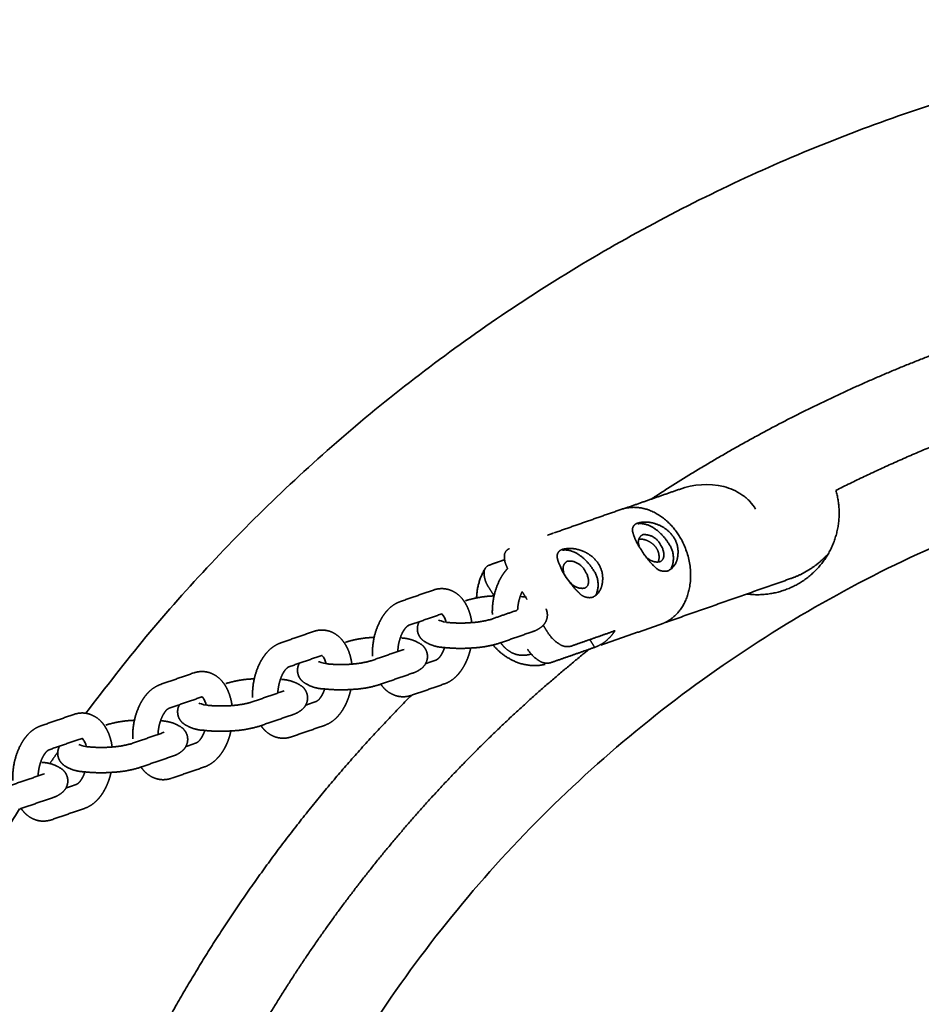
# Model space of a CAD drawing. Units: inches. Extents: x 558 to 1110, y -180 to 181.
# Drawn here: x 670 to 681, y 9 to 21 of the extents above; entities that cross this region are included whole.
import ezdxf

# ---------------------------------------------------------------- set-up
doc = ezdxf.new("R2010")
doc.units = ezdxf.units.IN
doc.header["$MEASUREMENT"] = 0
doc.layers.add('SuperStructure', color=7, linetype='Continuous', lineweight=35, true_color=0x000000)

msp = doc.modelspace()

# ---------------------------------------------------------------- linework, layer by layer
at = {"layer": 'SuperStructure'}
for points, weights, degree, knots in [([(705.27, 12.674), (698.897, 21.254), (688.208, 21.254), (677.53, 21.254), (671.156, 12.686)], [1, 0.89339327067, 1, 0.893552944953, 1], 2, [0, 0, 0, 19.806511, 19.806511, 39.597909, 39.597909, 39.597909]), ([(698.264, 15.338), (698.257, 15.342), (698.251, 15.346), (698.244, 15.35), (697.723, 15.691), (697.185, 16.005), (696.632, 16.291), (696.087, 16.573), (695.529, 16.827), (694.959, 17.052), (694.401, 17.273), (693.832, 17.467), (693.255, 17.632), (692.692, 17.793), (692.122, 17.927), (691.546, 18.034), (690.986, 18.137), (690.423, 18.215), (689.856, 18.266), (689.308, 18.315), (688.759, 18.34), (688.208, 18.34), (687.658, 18.34), (687.109, 18.315), (686.561, 18.266), (685.994, 18.215), (685.431, 18.137), (684.871, 18.034), (684.295, 17.927), (683.725, 17.793), (683.162, 17.632), (682.585, 17.467), (682.016, 17.273), (681.458, 17.052), (680.888, 16.827), (680.33, 16.573), (679.785, 16.291), (679.232, 16.005), (678.694, 15.691), (678.173, 15.351), (678.162, 15.344), (678.152, 15.337), (678.142, 15.331)], [1, 1, 1, 1, 0.999136731861, 0.999136731861, 1, 0.999163101137, 0.999163101137, 1, 0.999196860423, 0.999196860423, 1, 0.999235981593, 0.999235981593, 1, 0.99927957332, 0.99927957332, 1, 0.999325630834, 0.999325630834, 1, 0.999325836635, 0.999325836635, 1, 0.999279398763, 0.999279398763, 1, 0.999236242466, 0.999236242466, 1, 0.999196580078, 0.999196580078, 1, 0.999163467429, 0.999163467429, 1, 0.999136151417, 0.999136151417, 1, 1, 1, 1], 3, [18.172547, 18.172547, 18.172547, 18.172547, 18.196058, 18.196058, 18.196058, 20.063496, 20.063496, 20.063496, 21.901935, 21.901935, 21.901935, 23.702989, 23.702989, 23.702989, 25.459446, 25.459446, 25.459446, 27.165308, 27.165308, 27.165308, 28.815423, 28.815423, 28.815423, 30.465487, 30.465487, 30.465487, 32.171212, 32.171212, 32.171212, 33.927813, 33.927813, 33.927813, 35.728762, 35.728762, 35.728762, 37.567198, 37.567198, 37.567198, 39.434674, 39.434674, 39.434674, 39.471179, 39.471179, 39.471179, 39.471179]), ([(695.991, 15.439), (695.296, 15.789), (694.573, 16.076), (693.783, 16.389), (692.966, 16.623), (692.169, 16.851), (691.355, 17.001), (690.563, 17.148), (689.762, 17.22), (688.987, 17.29), (688.208, 17.29), (687.43, 17.29), (686.655, 17.22), (685.854, 17.148), (685.062, 17.001), (684.248, 16.851), (683.451, 16.623), (682.634, 16.389), (681.844, 16.076), (681.12, 15.789), (680.425, 15.439)], [1, 0.998988785278, 1, 0.998795290634, 1, 0.99885397239, 1, 0.998919359979, 1, 0.998988446252, 1, 0.998988754952, 1, 0.998919098145, 1, 0.998854363699, 1, 0.998794870117, 1, 0.998989037827, 1], 2, [0, 0, 0, 1.555573, 1.555573, 3.253513, 3.253513, 4.90941, 4.90941, 6.517607, 6.517607, 8.07325, 8.07325, 9.628844, 9.628844, 11.236913, 11.236913, 12.892945, 12.892945, 14.590786, 14.590786, 16.1465, 16.1465, 16.1465]), ([(688.208, -16.142), (672.067, -16.142), (672.067, 0), (672.067, 16.142), (688.208, 16.142)], [1, 0.707106781186, 1, 0.707106781187, 1], 2, [0, 0, 0, 25.355374, 25.355374, 50.710748, 50.710748, 50.710748]), ([(679.324, 14.159), (679.865, 14.088), (680.221, 14.502), (680.576, 14.915), (680.425, 15.439)], [1, 0.879713189602, 1, 0.879713189602, 1], 2, [0, 0, 0, 0.999859, 0.999859, 1.999717, 1.999717, 1.999717]), ([(678.013, 14.714), (677.946, 14.809), (677.915, 14.922), (677.902, 14.958), (677.92, 14.992), (677.939, 15.026), (677.976, 15.035), (678.092, 15.066), (678.204, 15.023), (678.342, 14.978), (678.422, 14.857)], [1, 0.986303658277, 1, 0.915204108448, 1, 0.915204108448, 1, 0.952019685738, 1, 0.943685179775, 1], 2, [0, 0, 0, 0.2312383, 0.2312383, 0.3038744, 0.3038744, 0.3765106, 0.3765106, 0.6081872, 0.6081872, 0.8876755, 0.8876755, 0.8876755]), ([(678.391, 14.476), (678.466, 14.649), (678.348, 14.796), (678.179, 15.065), (677.978, 15.026)], [1, 0.856602160751, 1, 0.726319775694, 0.964094650825], 2, [0, 0, 0, 0.339582, 0.339582, 0.8596815, 0.8596815, 0.8596815]), ([(678.248, 14.557), (678.364, 14.598), (678.259, 14.765), (678.192, 14.904), (678.038, 14.892), (677.999, 14.871), (677.987, 14.829), (677.975, 14.786), (677.997, 14.748)], [1, 0.707106781187, 1, 0.826310065814, 1, 0.920024083406, 1, 0.920024083406, 1], 2, [1.5707963, 1.5707963, 1.5707963, 1.885741, 1.885741, 2.1561378, 2.1561378, 2.2396615, 2.2396615, 2.3231852, 2.3231852, 2.3231852]), ([(678.264, 13.787), (678.344, 13.815), (678.41, 13.869), (678.88, 14.253), (678.487, 14.879)], [1, 0.984805827169, 1, 0.707106781187, 1], 2, [0, 0, 0, 0.167487, 0.167487, 1.282724, 1.282724, 1.282724]), ([(678.422, 14.857), (678.496, 14.74), (678.466, 14.604), (678.449, 14.492), (678.347, 14.444)], [1, 0.92525986159, 1, 0.88307754961, 1], 2, [0, 0, 0, 0.262658, 0.262658, 0.4706041, 0.4706041, 0.4706041]), ([(676.369, 14.475), (676.329, 14.542), (676.328, 14.621), (676.322, 14.693), (676.39, 14.72)], [1, 0.967835652868, 1, 0.806585929084, 1], 2, [0, 0, 0, 0.1538054, 0.1538054, 0.2790505, 0.2790505, 0.2790505]), ([(677, 14.542), (676.993, 14.561), (676.987, 14.579), (676.984, 14.596), (676.976, 14.619), (676.978, 14.644), (676.99, 14.666), (677.001, 14.688), (677.021, 14.703), (677.045, 14.71), (677.121, 14.729), (677.2, 14.725), (677.273, 14.697), (677.363, 14.668), (677.439, 14.61), (677.491, 14.531)], [1, 1, 1, 1, 0.943469405633, 0.943469405633, 1, 0.943469405633, 0.943469405633, 1, 0.968013123826, 0.968013123826, 1, 0.962456786515, 0.962456786515, 1], 3, [0.2044794, 0.2044794, 0.2044794, 0.2044794, 0.2904598, 0.2904598, 0.2904598, 0.3630959, 0.3630959, 0.3630959, 0.435732, 0.435732, 0.435732, 0.6674087, 0.6674087, 0.6674087, 0.946897, 0.946897, 0.946897, 0.946897]), ([(677.991, 14.837), (678.041, 14.84), (678.089, 14.821), (678.164, 14.792), (678.208, 14.724)], [1, 0.973811803461, 1, 0.951116253157, 1], 2, [0, 0, 0, 0.1002004, 0.1002004, 0.2568924, 0.2568924, 0.2568924]), ([(678.208, 14.724), (678.235, 14.682), (678.245, 14.633), (678.237, 14.584), (678.235, 14.573), (678.232, 14.562), (678.228, 14.553)], [1, 0.955180525554, 0.955180525554, 1, 1, 1, 1], 3, [0, 0, 0, 0, 0.1459324, 0.1459324, 0.1459324, 0.1876748, 0.1876748, 0.1876748, 0.1876748]), ([(677.461, 14.15), (677.535, 14.323), (677.417, 14.47), (677.248, 14.739), (677.047, 14.7)], [1, 0.856602160739, 1, 0.726319775694, 0.964094650825], 2, [0, 0, 0, 0.339582, 0.339582, 0.8596815, 0.8596815, 0.8596815]), ([(678.347, 14.444), (678.244, 14.421), (678.177, 14.503), (678.082, 14.598), (678.013, 14.714)], [1, 0.849248242987, 1, 0.992232273041, 1], 2, [0, 0, 0, 0.1898399, 0.1898399, 0.4572931, 0.4572931, 0.4572931]), ([(680.314, 14.639), (680.216, 14.536), (680.096, 14.46), (679.986, 14.391), (679.864, 14.349)], [1, 0.992317625651, 1, 0.993676388018, 1], 2, [0, 0, 0, 0.2834982, 0.2834982, 0.5410583, 0.5410583, 0.5410583]), ([(676.133, 14.244), (676.08, 14.322), (676.077, 14.416), (676.071, 14.489), (676.139, 14.515)], [1, 0.960358714214, 1, 0.806582246968, 1], 2, [0, 0, 0, 0.1834461, 0.1834461, 0.3087097, 0.3087097, 0.3087097]), ([(676.18, 13.904), (676.174, 14.044), (676.201, 14.181), (676.258, 14.308), (676.279, 14.353), (676.303, 14.394), (676.332, 14.431), (676.343, 14.446), (676.356, 14.461), (676.369, 14.475)], [1, 0.982080065877, 0.982080065877, 1, 1, 1, 1, 1, 1, 1], 3, [0, 0, 0, 0, 0.414675, 0.414675, 0.414675, 0.571542, 0.571542, 0.571542, 0.6378221, 0.6378221, 0.6378221, 0.6378221]), ([(677.318, 14.231), (677.433, 14.272), (677.328, 14.439), (677.261, 14.578), (677.108, 14.566), (677.069, 14.546), (677.057, 14.503), (677.044, 14.461), (677.067, 14.423)], [1, 0.707106781187, 1, 0.826310065819, 1, 0.920186436474, 1, 0.920186436474, 1], 2, [1.5707963, 1.5707963, 1.5707963, 1.885741, 1.885741, 2.1561378, 2.1561378, 2.239416, 2.239416, 2.3226943, 2.3226943, 2.3226943]), ([(677.491, 14.531), (677.565, 14.414), (677.535, 14.279), (677.519, 14.167), (677.417, 14.118)], [1, 0.925259843046, 1, 0.882830969918, 1], 2, [0, 0, 0, 0.262658, 0.262658, 0.4707358, 0.4707358, 0.4707358]), ([(675.452, 14.208), (675.497, 14.224), (675.545, 14.229), (675.592, 14.223), (675.61, 14.221), (675.628, 14.217), (675.645, 14.212), (675.712, 14.19), (675.769, 14.15), (675.812, 14.094), (675.838, 14.061), (675.86, 14.023), (675.878, 13.982), (675.902, 13.926), (675.918, 13.866), (675.926, 13.805)], [1, 0.9826409397, 0.9826409397, 1, 1, 1, 1, 0.970322245427, 0.970322245427, 1, 1, 1, 1, 0.993917351555, 0.993917351555, 1], 3, [0, 0, 0, 0, 0.1425628, 0.1425628, 0.1425628, 0.2085197, 0.2085197, 0.2085197, 0.4158079, 0.4158079, 0.4158079, 0.5670086, 0.5670086, 0.5670086, 0.7508497, 0.7508497, 0.7508497, 0.7508497]), ([(675.848, 14.076), (675.954, 14.109), (676.064, 14.129), (676.175, 14.134), (676.182, 14.135), (676.188, 14.135), (676.195, 14.135)], [1, 0.99456682308, 0.99456682308, 1, 1, 1, 1], 3, [0, 0, 0, 0, 0.333801, 0.333801, 0.333801, 0.3535203, 0.3535203, 0.3535203, 0.3535203]), ([(676.548, 14.188), (676.546, 14.184), (676.544, 14.18), (676.542, 14.176), (676.512, 14.109), (676.495, 14.037), (676.492, 13.963)], [1, 1, 1, 1, 0.988403717143, 0.988403717143, 1], 3, [0.2583046, 0.2583046, 0.2583046, 0.2583046, 0.2741558, 0.2741558, 0.2741558, 0.4948794, 0.4948794, 0.4948794, 0.4948794]), ([(677.417, 14.118), (677.351, 14.103), (677.288, 14.125), (677.247, 14.178), (677.23, 14.193), (677.213, 14.211), (677.196, 14.23)], [1, 0.899498828663, 0.899498828663, 1, 1, 1, 1], 3, [0, 0, 0, 0, 0.1898399, 0.1898399, 0.1898399, 0.275816, 0.275816, 0.275816, 0.275816]), ([(674.698, 13.392), (674.693, 13.532), (674.719, 13.669), (674.777, 13.796), (674.798, 13.84), (674.822, 13.882), (674.85, 13.918), (674.863, 13.935), (674.876, 13.95), (674.89, 13.965), (674.933, 14.011), (674.986, 14.046), (675.045, 14.067)], [1, 0.982080065878, 0.982080065878, 1, 1, 1, 1, 1, 1, 1, 0.98170003634, 0.98170003634, 1], 3, [0, 0, 0, 0, 0.414675, 0.414675, 0.414675, 0.571542, 0.571542, 0.571542, 0.6418589, 0.6418589, 0.6418589, 0.8293651, 0.8293651, 0.8293651, 0.8293651]), ([(676.843, 13.974), (676.853, 13.953), (676.858, 13.93), (676.859, 13.906), (676.861, 13.854), (676.841, 13.805), (676.804, 13.768), (676.766, 13.733), (676.721, 13.707), (676.671, 13.692)], [1, 1, 1, 1, 0.94427131879, 0.94427131879, 1, 0.982545745638, 0.982545745638, 1], 3, [0.4841897, 0.4841897, 0.4841897, 0.4841897, 0.5654165, 0.5654165, 0.5654165, 0.7181123, 0.7181123, 0.7181123, 0.8724968, 0.8724968, 0.8724968, 0.8724968]), ([(675.147, 13.772), (675.127, 13.762), (675.111, 13.747), (675.099, 13.729), (675.086, 13.712), (675.072, 13.69), (675.06, 13.664), (675.03, 13.596), (675.014, 13.523), (675.011, 13.448)], [1, 0.976748134016, 0.976748134016, 1, 1, 1, 1, 0.988191884946, 0.988191884946, 1], 3, [0, 0, 0, 0, 0.0659281, 0.0659281, 0.0659281, 0.1646559, 0.1646559, 0.1646559, 0.3876385, 0.3876385, 0.3876385, 0.3876385]), ([(675.576, 13.499), (675.483, 13.502), (675.394, 13.533), (675.319, 13.588), (675.309, 13.596), (675.3, 13.606), (675.292, 13.616), (675.268, 13.647), (675.255, 13.683), (675.253, 13.721), (675.252, 13.755), (675.26, 13.787), (675.277, 13.817)], [1, 0.97111161016, 0.97111161016, 1, 1, 1, 1, 0.967897541772, 0.967897541772, 1, 0.974323029404, 0.974323029404, 1], 3, [0, 0, 0, 0, 0.2763098, 0.2763098, 0.2763098, 0.3261637, 0.3261637, 0.3261637, 0.4396245, 0.4396245, 0.4396245, 0.5393171, 0.5393171, 0.5393171, 0.5393171]), ([(675.614, 13.809), (675.764, 13.793), (675.915, 13.805), (676.041, 13.812), (676.163, 13.846)], [1, 0.995864194328, 1, 0.994099718096, 1], 2, [0, 0, 0, 0.3007447, 0.3007447, 0.5528977, 0.5528977, 0.5528977]), ([(673.97, 13.696), (674.016, 13.712), (674.063, 13.717), (674.111, 13.711), (674.129, 13.709), (674.147, 13.705), (674.164, 13.7), (674.231, 13.678), (674.288, 13.637), (674.331, 13.582), (674.357, 13.549), (674.379, 13.511), (674.397, 13.47), (674.42, 13.414), (674.436, 13.354), (674.444, 13.293)], [1, 0.982640939703, 0.982640939703, 1, 1, 1, 1, 0.970322245431, 0.970322245431, 1, 1, 1, 1, 0.993917351555, 0.993917351555, 1], 3, [0, 0, 0, 0, 0.1425628, 0.1425628, 0.1425628, 0.2085197, 0.2085197, 0.2085197, 0.4158079, 0.4158079, 0.4158079, 0.5670086, 0.5670086, 0.5670086, 0.7508497, 0.7508497, 0.7508497, 0.7508497]), ([(674.366, 13.564), (674.473, 13.597), (674.583, 13.617), (674.694, 13.622), (674.702, 13.623), (674.711, 13.623), (674.719, 13.624)], [1, 0.994566823079, 0.994566823079, 1, 1, 1, 1], 3, [0, 0, 0, 0, 0.333801, 0.333801, 0.333801, 0.3592914, 0.3592914, 0.3592914, 0.3592914]), ([(677.147, 13.513), (677.07, 13.495), (677.005, 13.542), (676.918, 13.596), (676.864, 13.684)], [1, 0.910996126648, 1, 0.97369602531, 1], 2, [0, 0, 0, 0.1491483, 0.1491483, 0.351263, 0.351263, 0.351263]), ([(677.695, 13.705), (677.649, 13.634), (677.584, 13.58), (677.521, 13.528), (677.444, 13.5)], [1, 0.987952326345, 1, 0.985881900525, 1], 2, [0, 0, 0, 0.1680308, 0.1680308, 0.329588, 0.329588, 0.329588]), ([(673.217, 12.88), (673.211, 13.019), (673.238, 13.156), (673.296, 13.283), (673.316, 13.328), (673.341, 13.369), (673.369, 13.406), (673.381, 13.423), (673.395, 13.438), (673.409, 13.453), (673.452, 13.499), (673.505, 13.534), (673.564, 13.555)], [1, 0.982080065877, 0.982080065877, 1, 1, 1, 1, 1, 1, 1, 0.98170003634, 0.98170003634, 1], 3, [0, 0, 0, 0, 0.414675, 0.414675, 0.414675, 0.571542, 0.571542, 0.571542, 0.6418589, 0.6418589, 0.6418589, 0.8293651, 0.8293651, 0.8293651, 0.8293651]), ([(675.055, 13.616), (675.149, 13.612), (675.237, 13.582), (675.313, 13.527), (675.322, 13.519), (675.331, 13.509), (675.339, 13.499), (675.363, 13.468), (675.376, 13.432), (675.378, 13.394), (675.379, 13.342), (675.36, 13.293), (675.323, 13.256), (675.285, 13.221), (675.24, 13.195), (675.19, 13.18)], [1, 0.971111610155, 0.971111610155, 1, 1, 1, 1, 0.967897541762, 0.967897541762, 1, 0.944271318816, 0.944271318816, 1, 0.982545745638, 0.982545745638, 1], 3, [0, 0, 0, 0, 0.2763098, 0.2763098, 0.2763098, 0.3261637, 0.3261637, 0.3261637, 0.4396245, 0.4396245, 0.4396245, 0.5923202, 0.5923202, 0.5923202, 0.7467048, 0.7467048, 0.7467048, 0.7467048]), ([(676.265, 13.551), (676.105, 13.501), (675.937, 13.493), (675.759, 13.479), (675.582, 13.498)], [1, 0.99185023462, 1, 0.995710418805, 1], 2, [0, 0, 0, 0.333801, 0.333801, 0.6894411, 0.6894411, 0.6894411]), ([(676.831, 13.289), (676.632, 13.246), (676.447, 13.331), (676.296, 13.401), (676.188, 13.529)], [1, 0.948032340788, 1, 0.976010818294, 1], 2, [0, 0, 0, 0.3924927, 0.3924927, 0.7212952, 0.7212952, 0.7212952]), ([(676.661, 13.419), (676.615, 13.403), (676.568, 13.398), (676.52, 13.404), (676.502, 13.406), (676.485, 13.41), (676.467, 13.415), (676.401, 13.437), (676.343, 13.478), (676.301, 13.533), (676.294, 13.541), (676.288, 13.549), (676.283, 13.557)], [1, 0.982653989326, 0.982653989326, 1, 1, 1, 1, 0.970322245442, 0.970322245442, 1, 1, 1, 1], 3, [0, 0, 0, 0, 0.1425055, 0.1425055, 0.1425055, 0.2084624, 0.2084624, 0.2084624, 0.4157505, 0.4157505, 0.4157505, 0.4514182, 0.4514182, 0.4514182, 0.4514182]), ([(677.377, 13.477), (677.355, 13.459), (677.333, 13.441), (677.31, 13.423), (676.847, 13.047), (676.404, 12.648), (675.983, 12.226), (675.561, 11.804), (675.161, 11.361), (674.785, 10.898), (674.411, 10.437), (674.061, 9.958), (673.737, 9.461), (673.416, 8.97), (673.12, 8.463), (672.85, 7.941), (672.585, 7.428), (672.345, 6.902), (672.132, 6.364), (671.924, 5.838), (671.742, 5.302), (671.586, 4.758), (671.434, 4.227), (671.308, 3.689), (671.207, 3.146), (671.11, 2.619), (671.037, 2.088), (670.988, 1.554), (670.942, 1.037), (670.918, 0.519), (670.918, 0), (670.918, -0.519), (670.942, -1.037), (670.988, -1.553), (671.037, -2.088), (671.109, -2.619), (671.207, -3.146), (671.308, -3.689), (671.434, -4.227), (671.586, -4.758), (671.742, -5.302), (671.924, -5.838), (672.132, -6.364), (672.345, -6.902), (672.585, -7.428), (672.85, -7.941), (673.12, -8.463), (673.415, -8.97), (673.737, -9.461), (674.061, -9.958), (674.411, -10.437), (674.785, -10.898), (675.161, -11.361), (675.561, -11.804), (675.982, -12.226), (676.404, -12.648), (676.847, -13.047), (677.311, -13.423), (677.333, -13.441), (677.355, -13.459), (677.377, -13.477)], [1, 1, 1, 1, 0.999108124216, 0.999108124216, 1, 0.999108995824, 0.999108995824, 1, 0.999117772469, 0.999117772469, 1, 0.999136731835, 0.999136731835, 1, 0.999163101145, 0.999163101145, 1, 0.99919686042, 0.99919686042, 1, 0.999235981595, 0.999235981595, 1, 0.999279573317, 0.999279573317, 1, 0.999325630838, 0.999325630838, 1, 0.999325836627, 0.999325836627, 1, 0.999279398759, 0.999279398759, 1, 0.999236242447, 0.999236242447, 1, 0.999196580068, 0.999196580068, 1, 0.99916346742, 0.99916346742, 1, 0.999136151414, 0.999136151414, 1, 0.999118408616, 0.999118408616, 1, 0.999108124215, 0.999108124215, 1, 0.999108995824, 0.999108995824, 1, 1, 1, 1], 3, [38.879414, 38.879414, 38.879414, 38.879414, 38.965029, 38.965029, 38.965029, 40.753703, 40.753703, 40.753703, 42.542703, 42.542703, 42.542703, 44.321896, 44.321896, 44.321896, 46.08242, 46.08242, 46.08242, 47.815604, 47.815604, 47.815604, 49.513545, 49.513545, 49.513545, 51.169441, 51.169441, 51.169441, 52.777638, 52.777638, 52.777638, 54.333281, 54.333281, 54.333281, 55.888876, 55.888876, 55.888876, 57.496945, 57.496945, 57.496945, 59.152976, 59.152976, 59.152976, 60.850817, 60.850817, 60.850817, 62.583999, 62.583999, 62.583999, 64.344558, 64.344558, 64.344558, 66.124031, 66.124031, 66.124031, 67.912705, 67.912705, 67.912705, 69.701705, 69.701705, 69.701705, 69.787029, 69.787029, 69.787029, 69.787029]), ([(675.484, 13.343), (675.504, 13.353), (675.52, 13.368), (675.533, 13.386), (675.546, 13.403), (675.559, 13.425), (675.571, 13.451), (675.577, 13.465), (675.583, 13.479), (675.588, 13.495)], [1, 0.976748134023, 0.976748134023, 1, 1, 1, 1, 1, 1, 1], 3, [0, 0, 0, 0, 0.0659281, 0.0659281, 0.0659281, 0.1646559, 0.1646559, 0.1646559, 0.2189059, 0.2189059, 0.2189059, 0.2189059]), ([(675.91, 13.482), (675.897, 13.425), (675.878, 13.371), (675.854, 13.319), (675.834, 13.275), (675.809, 13.233), (675.781, 13.197), (675.768, 13.18), (675.755, 13.164), (675.741, 13.15), (675.698, 13.104), (675.645, 13.069), (675.586, 13.048)], [1, 1, 1, 1, 1, 1, 1, 1, 1, 1, 0.981700036347, 0.981700036347, 1], 3, [0.2490653, 0.2490653, 0.2490653, 0.2490653, 0.4293215, 0.4293215, 0.4293215, 0.5861886, 0.5861886, 0.5861886, 0.6565055, 0.6565055, 0.6565055, 0.8440116, 0.8440116, 0.8440116, 0.8440116]), ([(676.896, 13.309), (676.819, 13.29), (676.754, 13.337), (676.667, 13.391), (676.613, 13.479)], [1, 0.910717231344, 1, 0.973648649198, 1], 2, [0, 0, 0, 0.1490684, 0.1490684, 0.3511821, 0.3511821, 0.3511821]), ([(673.666, 13.26), (673.646, 13.25), (673.629, 13.235), (673.617, 13.217), (673.604, 13.2), (673.591, 13.178), (673.579, 13.152), (673.549, 13.084), (673.532, 13.011), (673.529, 12.936)], [1, 0.976748134014, 0.976748134014, 1, 1, 1, 1, 0.988191884949, 0.988191884949, 1], 3, [0, 0, 0, 0, 0.0659281, 0.0659281, 0.0659281, 0.1646559, 0.1646559, 0.1646559, 0.3876385, 0.3876385, 0.3876385, 0.3876385]), ([(674.095, 12.987), (674.001, 12.99), (673.913, 13.021), (673.837, 13.076), (673.828, 13.084), (673.819, 13.093), (673.81, 13.104), (673.787, 13.134), (673.774, 13.171), (673.772, 13.209), (673.771, 13.243), (673.779, 13.275), (673.795, 13.305)], [1, 0.971111610154, 0.971111610154, 1, 1, 1, 1, 0.967897541777, 0.967897541777, 1, 0.974323029412, 0.974323029412, 1], 3, [0, 0, 0, 0, 0.2763098, 0.2763098, 0.2763098, 0.3261637, 0.3261637, 0.3261637, 0.4396245, 0.4396245, 0.4396245, 0.5393171, 0.5393171, 0.5393171, 0.5393171]), ([(674.133, 13.297), (674.283, 13.281), (674.433, 13.292), (674.56, 13.3), (674.681, 13.334)], [1, 0.995864194327, 1, 0.994099718095, 1], 2, [0, 0, 0, 0.3007447, 0.3007447, 0.5528977, 0.5528977, 0.5528977]), ([(672.489, 13.184), (672.534, 13.199), (672.582, 13.205), (672.63, 13.199), (672.648, 13.197), (672.665, 13.193), (672.683, 13.188), (672.749, 13.166), (672.807, 13.125), (672.849, 13.07), (672.876, 13.037), (672.898, 12.999), (672.915, 12.958), (672.939, 12.901), (672.955, 12.842), (672.963, 12.781)], [1, 0.982640939702, 0.982640939702, 1, 1, 1, 1, 0.97032224543, 0.97032224543, 1, 1, 1, 1, 0.993917351554, 0.993917351554, 1], 3, [0, 0, 0, 0, 0.1425628, 0.1425628, 0.1425628, 0.2085197, 0.2085197, 0.2085197, 0.4158079, 0.4158079, 0.4158079, 0.5670086, 0.5670086, 0.5670086, 0.7508497, 0.7508497, 0.7508497, 0.7508497]), ([(671.736, 12.368), (671.73, 12.507), (671.757, 12.644), (671.814, 12.771), (671.835, 12.816), (671.859, 12.857), (671.887, 12.894), (671.9, 12.911), (671.913, 12.926), (671.927, 12.941), (671.97, 12.987), (672.023, 13.021), (672.082, 13.043)], [1, 0.982080065878, 0.982080065878, 1, 1, 1, 1, 1, 1, 1, 0.981700036343, 0.981700036343, 1], 3, [0, 0, 0, 0, 0.414675, 0.414675, 0.414675, 0.571542, 0.571542, 0.571542, 0.6418589, 0.6418589, 0.6418589, 0.8293651, 0.8293651, 0.8293651, 0.8293651]), ([(672.885, 13.052), (672.991, 13.085), (673.101, 13.105), (673.213, 13.11), (673.221, 13.11), (673.23, 13.111), (673.238, 13.112)], [1, 0.99456682308, 0.99456682308, 1, 1, 1, 1], 3, [0, 0, 0, 0, 0.333801, 0.333801, 0.333801, 0.3592914, 0.3592914, 0.3592914, 0.3592914]), ([(673.574, 13.104), (673.667, 13.1), (673.756, 13.07), (673.831, 13.015), (673.841, 13.007), (673.85, 12.997), (673.858, 12.987), (673.882, 12.956), (673.895, 12.92), (673.896, 12.882), (673.898, 12.829), (673.879, 12.781), (673.841, 12.744), (673.803, 12.708), (673.758, 12.682), (673.709, 12.667)], [1, 0.971111610156, 0.971111610156, 1, 1, 1, 1, 0.96789754177, 0.96789754177, 1, 0.944271318818, 0.944271318818, 1, 0.982545745631, 0.982545745631, 1], 3, [0, 0, 0, 0, 0.2763098, 0.2763098, 0.2763098, 0.3261637, 0.3261637, 0.3261637, 0.4396245, 0.4396245, 0.4396245, 0.5923202, 0.5923202, 0.5923202, 0.7467048, 0.7467048, 0.7467048, 0.7467048]), ([(674.783, 13.039), (674.623, 12.989), (674.456, 12.981), (674.275, 12.967), (674.095, 12.987)], [1, 0.99185023462, 1, 0.995516615176, 1], 2, [0, 0, 0, 0.333801, 0.333801, 0.6954109, 0.6954109, 0.6954109]), ([(675.179, 12.907), (675.134, 12.891), (675.086, 12.886), (675.039, 12.892), (675.021, 12.894), (675.003, 12.898), (674.986, 12.903), (674.919, 12.925), (674.862, 12.965), (674.819, 13.021), (674.813, 13.029), (674.807, 13.037), (674.801, 13.045)], [1, 0.982640939703, 0.982640939703, 1, 1, 1, 1, 0.970322245437, 0.970322245437, 1, 1, 1, 1], 3, [0, 0, 0, 0, 0.1425628, 0.1425628, 0.1425628, 0.2085197, 0.2085197, 0.2085197, 0.4158079, 0.4158079, 0.4158079, 0.4514755, 0.4514755, 0.4514755, 0.4514755]), ([(675.179, 12.907), (674.541, 12.263), (673.97, 11.56), (673.375, 10.826), (672.858, 10.036), (672.347, 9.254), (671.917, 8.424), (671.495, 7.606), (671.156, 6.751), (670.824, 5.913), (670.576, 5.046), (670.335, 4.202), (670.175, 3.337), (670.019, 2.498), (669.943, 1.648), (669.868, 0.826), (669.868, 0), (669.868, -0.826), (669.943, -1.648), (670.019, -2.498), (670.175, -3.337), (670.335, -4.201), (670.576, -5.046), (670.824, -5.913), (671.156, -6.751), (671.495, -7.606), (671.917, -8.423), (672.346, -9.254), (672.858, -10.036), (673.375, -10.826), (673.97, -11.56), (674.535, -12.255), (675.164, -12.892)], [1, 0.998782340646, 1, 0.998676658703, 1, 0.998705097752, 1, 0.998744651717, 1, 0.99879529063, 1, 0.998853972393, 1, 0.998919359976, 1, 0.998988446257, 1, 0.99898875494, 1, 0.998919098139, 1, 0.998854363671, 1, 0.998794870101, 1, 0.99874520113, 1, 0.998704227121, 1, 0.998677612924, 1, 0.998809989932, 1], 2, [0, 0, 0, 1.811324, 1.811324, 3.698566, 3.698566, 5.566004, 5.566004, 7.404443, 7.404443, 9.205498, 9.205498, 10.961954, 10.961954, 12.667816, 12.667816, 14.317931, 14.317931, 15.967995, 15.967995, 17.673721, 17.673721, 19.430321, 19.430321, 21.23127, 21.23127, 23.069706, 23.069706, 24.937182, 24.937182, 26.82472, 26.82472, 28.614147, 28.614147, 28.614147]), ([(674.002, 12.831), (674.022, 12.841), (674.039, 12.855), (674.051, 12.874), (674.064, 12.891), (674.078, 12.913), (674.089, 12.939), (674.096, 12.953), (674.102, 12.969), (674.108, 12.985)], [1, 0.976748134039, 0.976748134039, 1, 1, 1, 1, 1, 1, 1], 3, [0, 0, 0, 0, 0.0659281, 0.0659281, 0.0659281, 0.1646559, 0.1646559, 0.1646559, 0.2222973, 0.2222973, 0.2222973, 0.2222973]), ([(674.431, 12.979), (674.417, 12.919), (674.398, 12.861), (674.373, 12.807), (674.352, 12.762), (674.328, 12.721), (674.3, 12.684), (674.287, 12.668), (674.274, 12.652), (674.26, 12.638), (674.217, 12.592), (674.164, 12.557), (674.105, 12.536)], [1, 1, 1, 1, 1, 1, 1, 1, 1, 1, 0.981700036339, 0.981700036339, 1], 3, [0.2390399, 0.2390399, 0.2390399, 0.2390399, 0.4293215, 0.4293215, 0.4293215, 0.5861886, 0.5861886, 0.5861886, 0.6565055, 0.6565055, 0.6565055, 0.8440116, 0.8440116, 0.8440116, 0.8440116]), ([(672.613, 12.475), (672.52, 12.478), (672.432, 12.509), (672.356, 12.563), (672.346, 12.572), (672.337, 12.581), (672.329, 12.592), (672.305, 12.622), (672.292, 12.658), (672.291, 12.697), (672.289, 12.73), (672.297, 12.763), (672.314, 12.792)], [1, 0.971111610157, 0.971111610157, 1, 1, 1, 1, 0.967897541747, 0.967897541747, 1, 0.974323029405, 0.974323029405, 1], 3, [0, 0, 0, 0, 0.2763098, 0.2763098, 0.2763098, 0.3261637, 0.3261637, 0.3261637, 0.4396245, 0.4396245, 0.4396245, 0.5393171, 0.5393171, 0.5393171, 0.5393171]), ([(672.652, 12.785), (672.801, 12.769), (672.952, 12.78), (673.078, 12.788), (673.2, 12.822)], [1, 0.995864194327, 1, 0.994099718096, 1], 2, [0, 0, 0, 0.3007447, 0.3007447, 0.5528977, 0.5528977, 0.5528977]), ([(671.008, 12.671), (671.053, 12.687), (671.101, 12.693), (671.148, 12.687), (671.166, 12.685), (671.184, 12.681), (671.201, 12.675), (671.268, 12.654), (671.325, 12.613), (671.368, 12.558), (671.394, 12.524), (671.416, 12.487), (671.434, 12.446), (671.458, 12.389), (671.474, 12.33), (671.482, 12.269)], [1, 0.9826409397, 0.9826409397, 1, 1, 1, 1, 0.970322245436, 0.970322245436, 1, 1, 1, 1, 0.993917351562, 0.993917351562, 1], 3, [0, 0, 0, 0, 0.1425628, 0.1425628, 0.1425628, 0.2085197, 0.2085197, 0.2085197, 0.4158079, 0.4158079, 0.4158079, 0.5670086, 0.5670086, 0.5670086, 0.7508497, 0.7508497, 0.7508497, 0.7508497]), ([(672.185, 12.748), (672.165, 12.738), (672.148, 12.723), (672.136, 12.704), (672.123, 12.687), (672.11, 12.666), (672.098, 12.64), (672.068, 12.571), (672.051, 12.499), (672.048, 12.424)], [1, 0.976748134032, 0.976748134032, 1, 1, 1, 1, 0.988191884945, 0.988191884945, 1], 3, [0, 0, 0, 0, 0.0659281, 0.0659281, 0.0659281, 0.1646559, 0.1646559, 0.1646559, 0.3876385, 0.3876385, 0.3876385, 0.3876385]), ([(670.254, 11.856), (670.249, 11.995), (670.275, 12.132), (670.333, 12.259), (670.354, 12.304), (670.378, 12.345), (670.406, 12.382), (670.419, 12.398), (670.432, 12.414), (670.446, 12.429), (670.489, 12.475), (670.542, 12.509), (670.601, 12.531)], [1, 0.982080065877, 0.982080065877, 1, 1, 1, 1, 1, 1, 1, 0.98170003634, 0.98170003634, 1], 3, [0, 0, 0, 0, 0.414675, 0.414675, 0.414675, 0.571542, 0.571542, 0.571542, 0.6418589, 0.6418589, 0.6418589, 0.8293651, 0.8293651, 0.8293651, 0.8293651]), ([(671.404, 12.54), (671.51, 12.573), (671.62, 12.592), (671.731, 12.598), (671.74, 12.598), (671.748, 12.599), (671.757, 12.599)], [1, 0.994566823081, 0.994566823081, 1, 1, 1, 1], 3, [0, 0, 0, 0, 0.333801, 0.333801, 0.333801, 0.3592914, 0.3592914, 0.3592914, 0.3592914]), ([(672.092, 12.592), (672.186, 12.588), (672.274, 12.558), (672.35, 12.503), (672.359, 12.495), (672.368, 12.485), (672.377, 12.474), (672.4, 12.444), (672.414, 12.408), (672.415, 12.37), (672.417, 12.317), (672.397, 12.269), (672.36, 12.232), (672.322, 12.196), (672.277, 12.17), (672.227, 12.155)], [1, 0.971111610158, 0.971111610158, 1, 1, 1, 1, 0.967897541761, 0.967897541761, 1, 0.944271318813, 0.944271318813, 1, 0.982545745638, 0.982545745638, 1], 3, [0, 0, 0, 0, 0.2763098, 0.2763098, 0.2763098, 0.3261637, 0.3261637, 0.3261637, 0.4396245, 0.4396245, 0.4396245, 0.5923202, 0.5923202, 0.5923202, 0.7467048, 0.7467048, 0.7467048, 0.7467048]), ([(673.698, 12.395), (673.653, 12.379), (673.605, 12.374), (673.557, 12.38), (673.54, 12.382), (673.522, 12.386), (673.505, 12.391), (673.438, 12.413), (673.381, 12.453), (673.338, 12.509), (673.332, 12.517), (673.326, 12.525), (673.32, 12.533)], [1, 0.982640939703, 0.982640939703, 1, 1, 1, 1, 0.970322245436, 0.970322245436, 1, 1, 1, 1], 3, [0, 0, 0, 0, 0.1425628, 0.1425628, 0.1425628, 0.2085197, 0.2085197, 0.2085197, 0.4158079, 0.4158079, 0.4158079, 0.4514755, 0.4514755, 0.4514755, 0.4514755]), ([(672.521, 12.319), (672.541, 12.329), (672.558, 12.343), (672.57, 12.362), (672.583, 12.379), (672.596, 12.401), (672.608, 12.426), (672.615, 12.441), (672.621, 12.457), (672.627, 12.473)], [1, 0.976748134013, 0.976748134013, 1, 1, 1, 1, 1, 1, 1], 3, [0, 0, 0, 0, 0.0659281, 0.0659281, 0.0659281, 0.1646559, 0.1646559, 0.1646559, 0.2222973, 0.2222973, 0.2222973, 0.2222973]), ([(673.302, 12.527), (673.142, 12.477), (672.974, 12.469), (672.794, 12.455), (672.613, 12.475)], [1, 0.991850234619, 1, 0.995516615177, 1], 2, [0, 0, 0, 0.333801, 0.333801, 0.6954109, 0.6954109, 0.6954109]), ([(672.949, 12.467), (672.936, 12.407), (672.917, 12.349), (672.892, 12.295), (672.871, 12.25), (672.846, 12.209), (672.818, 12.172), (672.806, 12.156), (672.792, 12.14), (672.778, 12.126), (672.735, 12.08), (672.683, 12.045), (672.623, 12.023)], [1, 1, 1, 1, 1, 1, 1, 1, 1, 1, 0.981700036346, 0.981700036346, 1], 3, [0.2390399, 0.2390399, 0.2390399, 0.2390399, 0.4293215, 0.4293215, 0.4293215, 0.5861886, 0.5861886, 0.5861886, 0.6565055, 0.6565055, 0.6565055, 0.8440116, 0.8440116, 0.8440116, 0.8440116]), ([(671.17, 12.273), (671.32, 12.257), (671.47, 12.268), (671.597, 12.276), (671.719, 12.31)], [1, 0.995864194327, 1, 0.994099718096, 1], 2, [0, 0, 0, 0.3007447, 0.3007447, 0.5528977, 0.5528977, 0.5528977]), ([(670.703, 12.235), (670.683, 12.226), (670.667, 12.211), (670.654, 12.192), (670.641, 12.175), (670.628, 12.153), (670.616, 12.128), (670.586, 12.059), (670.569, 11.986), (670.567, 11.912)], [1, 0.976748134018, 0.976748134018, 1, 1, 1, 1, 0.988191884947, 0.988191884947, 1], 3, [0, 0, 0, 0, 0.0659281, 0.0659281, 0.0659281, 0.1646559, 0.1646559, 0.1646559, 0.3876385, 0.3876385, 0.3876385, 0.3876385]), ([(671.132, 11.963), (671.039, 11.966), (670.95, 11.996), (670.874, 12.051), (670.865, 12.06), (670.856, 12.069), (670.848, 12.08), (670.824, 12.11), (670.811, 12.146), (670.809, 12.185), (670.808, 12.218), (670.816, 12.251), (670.833, 12.28)], [1, 0.971111610151, 0.971111610151, 1, 1, 1, 1, 0.967897541761, 0.967897541761, 1, 0.974323029406, 0.974323029406, 1], 3, [0, 0, 0, 0, 0.2763098, 0.2763098, 0.2763098, 0.3261637, 0.3261637, 0.3261637, 0.4396245, 0.4396245, 0.4396245, 0.5393171, 0.5393171, 0.5393171, 0.5393171]), ([(670.611, 12.079), (670.704, 12.076), (670.793, 12.046), (670.868, 11.991), (670.878, 11.982), (670.887, 11.973), (670.895, 11.962), (670.919, 11.932), (670.932, 11.896), (670.934, 11.857), (670.935, 11.805), (670.916, 11.756), (670.879, 11.72), (670.841, 11.684), (670.796, 11.658), (670.746, 11.643)], [1, 0.971111610155, 0.971111610155, 1, 1, 1, 1, 0.967897541777, 0.967897541777, 1, 0.944271318818, 0.944271318818, 1, 0.982545745634, 0.982545745634, 1], 3, [0, 0, 0, 0, 0.2763098, 0.2763098, 0.2763098, 0.3261637, 0.3261637, 0.3261637, 0.4396245, 0.4396245, 0.4396245, 0.5923202, 0.5923202, 0.5923202, 0.7467048, 0.7467048, 0.7467048, 0.7467048]), ([(671.04, 11.807), (671.06, 11.816), (671.076, 11.831), (671.089, 11.85), (671.102, 11.867), (671.115, 11.889), (671.127, 11.914), (671.133, 11.929), (671.14, 11.945), (671.145, 11.961)], [1, 0.97674813403, 0.97674813403, 1, 1, 1, 1, 1, 1, 1], 3, [0, 0, 0, 0, 0.0659281, 0.0659281, 0.0659281, 0.1646559, 0.1646559, 0.1646559, 0.2222973, 0.2222973, 0.2222973, 0.2222973]), ([(671.821, 12.015), (671.661, 11.965), (671.493, 11.957), (671.312, 11.942), (671.132, 11.963)], [1, 0.991850234619, 1, 0.995516615176, 1], 2, [0, 0, 0, 0.333801, 0.333801, 0.6954109, 0.6954109, 0.6954109]), ([(671.468, 11.955), (671.455, 11.895), (671.435, 11.837), (671.41, 11.783), (671.389, 11.738), (671.365, 11.697), (671.337, 11.66), (671.324, 11.644), (671.311, 11.628), (671.297, 11.614), (671.254, 11.567), (671.201, 11.533), (671.142, 11.511)], [1, 1, 1, 1, 1, 1, 1, 1, 1, 1, 0.981700036345, 0.981700036345, 1], 3, [0.2390399, 0.2390399, 0.2390399, 0.2390399, 0.4293215, 0.4293215, 0.4293215, 0.5861886, 0.5861886, 0.5861886, 0.6565055, 0.6565055, 0.6565055, 0.8440116, 0.8440116, 0.8440116, 0.8440116]), ([(672.217, 11.883), (672.171, 11.867), (672.124, 11.862), (672.076, 11.867), (672.058, 11.87), (672.04, 11.873), (672.023, 11.879), (671.956, 11.901), (671.899, 11.941), (671.856, 11.997), (671.85, 12.004), (671.844, 12.013), (671.838, 12.021)], [1, 0.982640939702, 0.982640939702, 1, 1, 1, 1, 0.970322245434, 0.970322245434, 1, 1, 1, 1], 3, [0, 0, 0, 0, 0.1425628, 0.1425628, 0.1425628, 0.2085197, 0.2085197, 0.2085197, 0.4158079, 0.4158079, 0.4158079, 0.4514755, 0.4514755, 0.4514755, 0.4514755]), ([(670.337, 11.504), (666.955, 6.249), (666.955, 0), (666.955, -6.284), (670.371, -11.557)], [1, 0.959388127353, 1, 0.958967359274, 1], 2, [0, 0, 0, 12.1559, 12.1559, 24.375044, 24.375044, 24.375044]), ([(670.735, 11.371), (670.69, 11.355), (670.642, 11.35), (670.595, 11.355), (670.577, 11.357), (670.559, 11.361), (670.542, 11.367), (670.475, 11.388), (670.418, 11.429), (670.375, 11.485), (670.369, 11.492), (670.363, 11.5), (670.357, 11.509)], [1, 0.982640939701, 0.982640939701, 1, 1, 1, 1, 0.970322245433, 0.970322245433, 1, 1, 1, 1], 3, [0, 0, 0, 0, 0.1425628, 0.1425628, 0.1425628, 0.2085197, 0.2085197, 0.2085197, 0.4158079, 0.4158079, 0.4158079, 0.4514755, 0.4514755, 0.4514755, 0.4514755])]:
    msp.add_rational_spline(points, weights, degree=degree, knots=knots, dxfattribs=at)
for points, degree in [([(677.824, 15.219), (678.157, 15.336), (678.49, 15.452)], 2), ([(676.943, 14.914), (677.356, 15.059), (677.769, 15.203)], 2), ([(676.937, 14.912), (676.9, 14.899), (676.862, 14.886)], 2), ([(676.139, 14.515), (676.235, 14.549), (676.33, 14.583)], 2), ([(676.133, 14.244), (676.164, 14.196), (676.194, 14.147)], 2), ([(679.864, 14.349), (679.091, 14.078), (678.318, 13.807)], 2), ([(675.045, 14.067), (675.249, 14.138), (675.452, 14.208)], 2), ([(676.536, 14.128), (676.559, 14.125), (676.581, 14.122), (676.603, 14.118)], 3), ([(676.548, 14.188), (676.577, 14.141), (676.607, 14.093)], 2), ([(675.554, 13.913), (675.351, 13.842), (675.147, 13.772)], 2), ([(676.163, 13.846), (676.325, 13.903), (676.488, 13.959)], 2), ([(675.515, 13.834), (675.519, 13.837), (675.561, 13.817), (675.611, 13.81)], 3), ([(676.808, 13.773), (676.836, 13.728), (676.864, 13.684)], 2), ([(678.264, 13.787), (677.892, 13.657), (677.519, 13.527)], 2), ([(673.564, 13.555), (673.767, 13.625), (673.97, 13.696)], 2), ([(676.671, 13.692), (676.468, 13.621), (676.265, 13.551)], 2), ([(677.147, 13.513), (677.421, 13.609), (677.695, 13.705)], 2), ([(677.444, 13.5), (677.414, 13.548), (677.384, 13.596)], 2), ([(674.073, 13.4), (673.869, 13.33), (673.666, 13.26)], 2), ([(674.681, 13.334), (674.885, 13.405), (675.088, 13.475)], 2), ([(677.444, 13.5), (677.17, 13.404), (676.896, 13.309)], 2), ([(674.033, 13.322), (674.037, 13.325), (674.081, 13.303), (674.133, 13.297)], 3), ([(675.354, 13.298), (675.419, 13.321), (675.484, 13.343)], 2), ([(672.082, 13.043), (672.286, 13.113), (672.489, 13.184)], 2), ([(675.19, 13.18), (674.987, 13.109), (674.783, 13.039)], 2), ([(675.586, 13.048), (675.383, 12.977), (675.18, 12.907)], 2), ([(673.2, 12.822), (673.403, 12.892), (673.607, 12.963)], 2), ([(672.591, 12.888), (672.388, 12.818), (672.185, 12.748)], 2), ([(672.552, 12.81), (672.556, 12.813), (672.6, 12.791), (672.652, 12.785)], 3), ([(673.873, 12.786), (673.938, 12.808), (674.002, 12.831)], 2), ([(670.601, 12.531), (670.804, 12.601), (671.008, 12.671)], 2), ([(673.709, 12.667), (673.505, 12.597), (673.302, 12.527)], 2), ([(674.105, 12.536), (673.901, 12.465), (673.698, 12.395)], 2), ([(671.719, 12.31), (671.922, 12.38), (672.125, 12.451)], 2), ([(671.11, 12.376), (670.907, 12.306), (670.703, 12.235)], 2), ([(671.071, 12.298), (671.075, 12.301), (671.119, 12.279), (671.17, 12.273)], 3), ([(672.392, 12.274), (672.456, 12.296), (672.521, 12.319)], 2), ([(672.227, 12.155), (672.024, 12.085), (671.821, 12.015)], 2), ([(670.237, 11.798), (670.441, 11.868), (670.644, 11.938)], 2), ([(672.623, 12.023), (672.42, 11.953), (672.217, 11.883)], 2), ([(670.91, 11.762), (670.975, 11.784), (671.04, 11.807)], 2), ([(670.746, 11.643), (670.543, 11.573), (670.339, 11.503)], 2), ([(671.142, 11.511), (670.939, 11.441), (670.735, 11.371)], 2)]:
    msp.add_open_spline(points, degree=degree, dxfattribs=at)
for points, knots in [([(679.433, 15.209), (679.412, 15.242), (679.362, 15.307), (679.236, 15.414), (678.944, 15.54), (678.664, 15.514), (678.49, 15.452)], [0, 0, 0, 0, 0.115404, 0.246541, 0.493793, 1.051133, 1.051133, 1.051133, 1.051133]), ([(677, 14.542), (677.019, 14.496), (677.044, 14.44), (677.079, 14.385), (677.114, 14.33), (677.157, 14.277), (677.196, 14.23)], [-0.4011511, -0.4011511, -0.4011511, -0.4011511, -0.2008185, -0.2008185, -0.2008185, 0, 0, 0, 0]), ([(675.608, 13.807), (675.603, 13.827), (675.597, 13.844), (675.591, 13.859), (675.583, 13.877), (675.575, 13.89), (675.568, 13.899), (675.553, 13.918), (675.551, 13.914), (675.554, 13.913)], [0.1104317, 0.1104317, 0.1104317, 0.1104317, 0.1848233, 0.1848233, 0.1848233, 0.2752872, 0.2752872, 0.2752872, 0.4573296, 0.4573296, 0.4573296, 0.4573296]), ([(674.126, 13.295), (674.122, 13.315), (674.116, 13.332), (674.11, 13.347), (674.102, 13.365), (674.093, 13.378), (674.086, 13.387), (674.071, 13.406), (674.07, 13.401), (674.073, 13.401)], [0.11071, 0.11071, 0.11071, 0.11071, 0.1848233, 0.1848233, 0.1848233, 0.2752872, 0.2752872, 0.2752872, 0.4573296, 0.4573296, 0.4573296, 0.4573296]), ([(672.645, 12.783), (672.64, 12.802), (672.635, 12.82), (672.628, 12.834), (672.62, 12.853), (672.612, 12.866), (672.605, 12.875), (672.59, 12.894), (672.588, 12.889), (672.591, 12.889)], [0.11071, 0.11071, 0.11071, 0.11071, 0.1848233, 0.1848233, 0.1848233, 0.2752872, 0.2752872, 0.2752872, 0.4573296, 0.4573296, 0.4573296, 0.4573296]), ([(671.163, 12.271), (671.159, 12.29), (671.153, 12.308), (671.147, 12.322), (671.139, 12.34), (671.131, 12.354), (671.124, 12.363), (671.108, 12.382), (671.107, 12.377), (671.11, 12.377)], [0.11071, 0.11071, 0.11071, 0.11071, 0.1848233, 0.1848233, 0.1848233, 0.2752872, 0.2752872, 0.2752872, 0.4573296, 0.4573296, 0.4573296, 0.4573296])]:
    msp.add_open_spline(points, degree=3, knots=knots, dxfattribs=at)
for points, weights in [([(678.487, 14.879), (678.191, 15.351), (677.769, 15.203)], [1, 0.762243851066, 0.910484937472]), ([(678.098, 14.604), (678.16, 14.54), (678.248, 14.557)], [1, 0.880837884735, 1]), ([(675.985, 14.111), (675.989, 14.31), (676.094, 14.479)], [1, 0.964823194805, 1]), ([(677.144, 14.3), (677.211, 14.215), (677.318, 14.231)], [1, 0.863239679807, 1]), ([(670.81, 12.207), (670.76, 12.135), (670.71, 12.063)], [0.860016448217, 0.860324598999, 0.860647442037])]:
    msp.add_rational_spline(points, weights, degree=2, dxfattribs=at)

doc.saveas('drawing.dxf')
